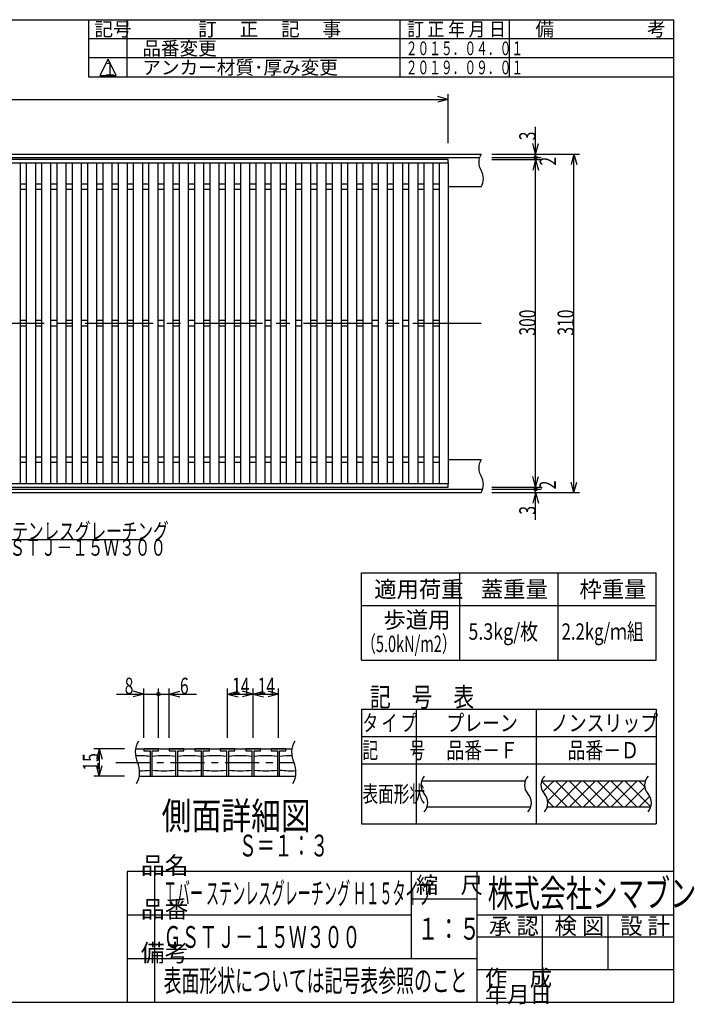
# Model space of a CAD drawing. Extents: x 60 to 1444, y 58 to 960.
# Drawn here: x 827 to 1444, y 58 to 960 of the extents above; entities that cross this region are included whole.
import ezdxf

# ---------------------------------------------------------------- set-up
doc = ezdxf.new("R2010")
doc.units = 0
doc.header["$LTSCALE"] = 5
doc.header["$MEASUREMENT"] = 0
doc.linetypes.add('CENTER1', pattern=[10, 6.25, -1.25, 1.25, -1.25])
doc.linetypes.add('CENTER2', pattern=[20, 12.5, -2.5, 2.5, -2.5])
for name, color, linetype in [('_0-0_計極細', 7, 'CONTINUOUS'), ('_0-1_計細線', 7, 'CONTINUOUS'), ('_0-5_寸法線', 7, 'CONTINUOUS'), ('_0-7_枠細線', 7, 'CONTINUOUS'), ('_0-8_枠中線', 7, 'CONTINUOUS'), ('_0-9_枠極太', 7, 'CONTINUOUS'), ('_0-A_極細3', 7, 'CONTINUOUS'), ('_0-B_細線3', 7, 'CONTINUOUS'), ('_0-D_寸法3', 7, 'CONTINUOUS')]:
    doc.layers.add(name, color=color, linetype=linetype)
doc.styles.get("Standard").update_dxf_attribs({"font": 'txt', "bigfont": 'bigfont.shx'})
doc.styles.add('TATEGAKI', font='txt', dxfattribs={"bigfont": 'bigfont.shx'})

msp = doc.modelspace()

# ---------------------------------------------------------------- linework, layer by layer
at = {"layer": '_0-0_計極細', "color": 2, "linetype": 'Continuous'}
for p, q in [((832.93, 809.44), (826.93, 809.44)), ((832.93, 804.44), (826.93, 804.44)), ((846.93, 809.44), (840.93, 809.44)), ((846.93, 804.44), (840.93, 804.44)), ((860.93, 809.44), (854.93, 809.44)), ((860.93, 804.44), (854.93, 804.44)), ((874.93, 809.44), (868.93, 809.44)), ((874.93, 804.44), (868.93, 804.44)), ((888.93, 809.44), (882.93, 809.44)), ((888.93, 804.44), (882.93, 804.44)), ((902.93, 809.44), (896.93, 809.44)), ((902.93, 804.44), (896.93, 804.44)), ((916.93, 809.44), (910.93, 809.44)), ((916.93, 804.44), (910.93, 804.44)), ((930.93, 809.44), (924.93, 809.44)), ((930.93, 804.44), (924.93, 804.44)), ((944.93, 809.44), (938.93, 809.44)), ((944.93, 804.44), (938.93, 804.44)), ((958.93, 809.44), (952.93, 809.44)), ((958.93, 804.44), (952.93, 804.44)), ((972.93, 809.44), (966.93, 809.44)), ((972.93, 804.44), (966.93, 804.44)), ((986.93, 809.44), (980.93, 809.44)), ((986.93, 804.44), (980.93, 804.44)), ((1000.93, 809.44), (994.93, 809.44)), ((1000.93, 804.44), (994.93, 804.44)), ((1014.93, 809.44), (1008.93, 809.44)), ((1014.93, 804.44), (1008.93, 804.44)), ((1028.93, 809.44), (1022.93, 809.44)), ((1028.93, 804.44), (1022.93, 804.44)), ((1042.93, 809.44), (1036.93, 809.44)), ((1042.93, 804.44), (1036.93, 804.44)), ((1056.93, 809.44), (1050.93, 809.44)), ((1056.93, 804.44), (1050.93, 804.44)), ((1070.93, 809.44), (1064.93, 809.44)), ((1070.93, 804.44), (1064.93, 804.44)), ((1084.93, 809.44), (1078.93, 809.44)), ((1084.93, 804.44), (1078.93, 804.44)), ((1098.93, 809.44), (1092.93, 809.44)), ((1098.93, 804.44), (1092.93, 804.44)), ((1112.93, 809.44), (1106.93, 809.44)), ((1112.93, 804.44), (1106.93, 804.44)), ((1126.93, 809.44), (1120.93, 809.44)), ((1126.93, 804.44), (1120.93, 804.44)), ((1140.93, 809.44), (1134.93, 809.44)), ((1140.93, 804.44), (1134.93, 804.44)), ((1154.93, 809.44), (1148.93, 809.44)), ((1154.93, 804.44), (1148.93, 804.44)), ((1168.93, 809.44), (1162.93, 809.44)), ((1168.93, 804.44), (1162.93, 804.44)), ((1182.93, 809.44), (1176.93, 809.44)), ((1182.93, 804.44), (1176.93, 804.44)), ((1196.93, 809.44), (1190.93, 809.44)), ((1196.93, 804.44), (1190.93, 804.44)), ((1210.93, 809.44), (1204.93, 809.44)), ((1210.93, 804.44), (1204.93, 804.44)), ((832.93, 684.44), (826.93, 684.44)), ((832.93, 679.44), (826.93, 679.44)), ((846.93, 684.44), (840.93, 684.44)), ((846.93, 679.44), (840.93, 679.44)), ((860.93, 684.44), (854.93, 684.44)), ((860.93, 679.44), (854.93, 679.44)), ((874.93, 684.44), (868.93, 684.44)), ((874.93, 679.44), (868.93, 679.44)), ((888.93, 684.44), (882.93, 684.44)), ((888.93, 679.44), (882.93, 679.44)), ((902.93, 684.44), (896.93, 684.44)), ((902.93, 679.44), (896.93, 679.44)), ((916.93, 684.44), (910.93, 684.44)), ((916.93, 679.44), (910.93, 679.44)), ((930.93, 684.44), (924.93, 684.44)), ((930.93, 679.44), (924.93, 679.44)), ((944.93, 684.44), (938.93, 684.44)), ((944.93, 679.44), (938.93, 679.44)), ((958.93, 684.44), (952.93, 684.44)), ((958.93, 679.44), (952.93, 679.44)), ((972.93, 684.44), (966.93, 684.44)), ((972.93, 679.44), (966.93, 679.44)), ((986.93, 684.44), (980.93, 684.44)), ((986.93, 679.44), (980.93, 679.44)), ((1000.93, 684.44), (994.93, 684.44)), ((1000.93, 679.44), (994.93, 679.44)), ((1014.93, 684.44), (1008.93, 684.44)), ((1014.93, 679.44), (1008.93, 679.44)), ((1028.93, 684.44), (1022.93, 684.44)), ((1028.93, 679.44), (1022.93, 679.44)), ((1042.93, 684.44), (1036.93, 684.44)), ((1042.93, 679.44), (1036.93, 679.44)), ((1056.93, 684.44), (1050.93, 684.44)), ((1056.93, 679.44), (1050.93, 679.44)), ((1070.93, 684.44), (1064.93, 684.44)), ((1070.93, 679.44), (1064.93, 679.44)), ((1084.93, 684.44), (1078.93, 684.44)), ((1084.93, 679.44), (1078.93, 679.44)), ((1098.93, 684.44), (1092.93, 684.44)), ((1098.93, 679.44), (1092.93, 679.44)), ((1112.93, 684.44), (1106.93, 684.44)), ((1112.93, 679.44), (1106.93, 679.44)), ((1126.93, 684.44), (1120.93, 684.44)), ((1126.93, 679.44), (1120.93, 679.44)), ((1140.93, 684.44), (1134.93, 684.44)), ((1140.93, 679.44), (1134.93, 679.44)), ((1154.93, 684.44), (1148.93, 684.44)), ((1154.93, 679.44), (1148.93, 679.44)), ((1168.93, 684.44), (1162.93, 684.44)), ((1168.93, 679.44), (1162.93, 679.44)), ((1182.93, 684.44), (1176.93, 684.44)), ((1182.93, 679.44), (1176.93, 679.44)), ((1196.93, 684.44), (1190.93, 684.44)), ((1196.93, 679.44), (1190.93, 679.44)), ((1210.93, 684.44), (1204.93, 684.44)), ((1210.93, 679.44), (1204.93, 679.44)), ((832.93, 559.44), (826.93, 559.44)), ((846.93, 559.44), (840.93, 559.44)), ((860.93, 559.44), (854.93, 559.44)), ((874.93, 559.44), (868.93, 559.44)), ((888.93, 559.44), (882.93, 559.44)), ((902.93, 559.44), (896.93, 559.44)), ((916.93, 559.44), (910.93, 559.44)), ((930.93, 559.44), (924.93, 559.44)), ((944.93, 559.44), (938.93, 559.44)), ((958.93, 559.44), (952.93, 559.44)), ((972.93, 559.44), (966.93, 559.44)), ((986.93, 559.44), (980.93, 559.44)), ((1000.93, 559.44), (994.93, 559.44)), ((1014.93, 559.44), (1008.93, 559.44)), ((1028.93, 559.44), (1022.93, 559.44)), ((1042.93, 559.44), (1036.93, 559.44)), ((1056.93, 559.44), (1050.93, 559.44)), ((1070.93, 559.44), (1064.93, 559.44)), ((1084.93, 559.44), (1078.93, 559.44)), ((1098.93, 559.44), (1092.93, 559.44)), ((1112.93, 559.44), (1106.93, 559.44)), ((1126.93, 559.44), (1120.93, 559.44)), ((1140.93, 559.44), (1134.93, 559.44)), ((1154.93, 559.44), (1148.93, 559.44)), ((1168.93, 559.44), (1162.93, 559.44)), ((1182.93, 559.44), (1176.93, 559.44)), ((1196.93, 559.44), (1190.93, 559.44)), ((1210.93, 559.44), (1204.93, 559.44)), ((832.93, 554.44), (826.93, 554.44)), ((846.93, 554.44), (840.93, 554.44)), ((860.93, 554.44), (854.93, 554.44)), ((874.93, 554.44), (868.93, 554.44)), ((888.93, 554.44), (882.93, 554.44)), ((902.93, 554.44), (896.93, 554.44)), ((916.93, 554.44), (910.93, 554.44)), ((930.93, 554.44), (924.93, 554.44)), ((944.93, 554.44), (938.93, 554.44)), ((958.93, 554.44), (952.93, 554.44)), ((972.93, 554.44), (966.93, 554.44)), ((986.93, 554.44), (980.93, 554.44)), ((1000.93, 554.44), (994.93, 554.44)), ((1014.93, 554.44), (1008.93, 554.44)), ((1028.93, 554.44), (1022.93, 554.44)), ((1042.93, 554.44), (1036.93, 554.44)), ((1056.93, 554.44), (1050.93, 554.44)), ((1070.93, 554.44), (1064.93, 554.44)), ((1084.93, 554.44), (1078.93, 554.44)), ((1098.93, 554.44), (1092.93, 554.44)), ((1112.93, 554.44), (1106.93, 554.44)), ((1126.93, 554.44), (1120.93, 554.44)), ((1140.93, 554.44), (1134.93, 554.44)), ((1154.93, 554.44), (1148.93, 554.44)), ((1168.93, 554.44), (1162.93, 554.44)), ((1182.93, 554.44), (1176.93, 554.44)), ((1196.93, 554.44), (1190.93, 554.44)), ((1210.93, 554.44), (1204.93, 554.44))]:
    msp.add_line(p, q, dxfattribs=at)
at = {"layer": '_0-0_計極細', "color": 2, "linetype": 'CENTER2'}
msp.add_line((1248.93, 681.94), (200.93, 681.94), dxfattribs=at)
at = {"layer": '_0-1_計細線', "color": 3, "linetype": 'Continuous'}
for p, q in [((199.55, 833.94), (1247.55, 833.94)), ((200.93, 836.94), (1248.93, 836.94)), ((1218.93, 831.94), (230.93, 831.94)), ((1218.93, 828.94), (1218.93, 831.94)), ((230.93, 828.94), (1218.93, 828.94)), ((818.93, 828.94), (826.93, 828.94)), ((826.93, 828.94), (826.93, 534.94)), ((832.93, 828.94), (840.93, 828.94)), ((832.93, 534.94), (832.93, 828.94)), ((840.93, 828.94), (840.93, 534.94)), ((846.93, 828.94), (854.93, 828.94)), ((846.93, 534.94), (846.93, 828.94)), ((854.93, 828.94), (854.93, 534.94)), ((860.93, 828.94), (868.93, 828.94)), ((860.93, 534.94), (860.93, 828.94)), ((868.93, 828.94), (868.93, 534.94)), ((874.93, 828.94), (882.93, 828.94)), ((874.93, 534.94), (874.93, 828.94)), ((882.93, 828.94), (882.93, 534.94)), ((888.93, 828.94), (896.93, 828.94)), ((888.93, 534.94), (888.93, 828.94)), ((896.93, 828.94), (896.93, 534.94)), ((902.93, 828.94), (910.93, 828.94)), ((902.93, 534.94), (902.93, 828.94)), ((910.93, 828.94), (910.93, 534.94)), ((916.93, 828.94), (924.93, 828.94)), ((916.93, 534.94), (916.93, 828.94)), ((924.93, 828.94), (924.93, 534.94)), ((930.93, 828.94), (938.93, 828.94)), ((930.93, 534.94), (930.93, 828.94)), ((938.93, 828.94), (938.93, 534.94)), ((944.93, 828.94), (952.93, 828.94)), ((944.93, 534.94), (944.93, 828.94)), ((952.93, 828.94), (952.93, 534.94)), ((958.93, 828.94), (966.93, 828.94)), ((958.93, 534.94), (958.93, 828.94)), ((966.93, 828.94), (966.93, 534.94)), ((972.93, 828.94), (980.93, 828.94)), ((972.93, 534.94), (972.93, 828.94)), ((980.93, 828.94), (980.93, 534.94)), ((986.93, 828.94), (994.93, 828.94)), ((986.93, 534.94), (986.93, 828.94)), ((994.93, 828.94), (994.93, 534.94)), ((1000.93, 828.94), (1008.93, 828.94)), ((1000.93, 534.94), (1000.93, 828.94)), ((1008.93, 828.94), (1008.93, 534.94)), ((1014.93, 828.94), (1022.93, 828.94)), ((1014.93, 534.94), (1014.93, 828.94)), ((1022.93, 828.94), (1022.93, 534.94)), ((1028.93, 828.94), (1036.93, 828.94)), ((1028.93, 534.94), (1028.93, 828.94)), ((1036.93, 828.94), (1036.93, 534.94)), ((1042.93, 828.94), (1050.93, 828.94)), ((1042.93, 534.94), (1042.93, 828.94)), ((1050.93, 828.94), (1050.93, 534.94)), ((1056.93, 828.94), (1064.93, 828.94)), ((1056.93, 534.94), (1056.93, 828.94)), ((1064.93, 828.94), (1064.93, 534.94)), ((1070.93, 828.94), (1078.93, 828.94)), ((1070.93, 534.94), (1070.93, 828.94)), ((1078.93, 828.94), (1078.93, 534.94)), ((1084.93, 828.94), (1092.93, 828.94)), ((1084.93, 534.94), (1084.93, 828.94)), ((1092.93, 828.94), (1092.93, 534.94)), ((1098.93, 828.94), (1106.93, 828.94)), ((1098.93, 534.94), (1098.93, 828.94)), ((1106.93, 828.94), (1106.93, 534.94)), ((1112.93, 828.94), (1120.93, 828.94)), ((1112.93, 534.94), (1112.93, 828.94)), ((1120.93, 828.94), (1120.93, 534.94)), ((1126.93, 828.94), (1134.93, 828.94)), ((1126.93, 534.94), (1126.93, 828.94)), ((1134.93, 828.94), (1134.93, 534.94)), ((1140.93, 828.94), (1148.93, 828.94)), ((1140.93, 534.94), (1140.93, 828.94)), ((1148.93, 828.94), (1148.93, 534.94)), ((1154.93, 828.94), (1162.93, 828.94)), ((1154.93, 534.94), (1154.93, 828.94)), ((1162.93, 828.94), (1162.93, 534.94)), ((1168.93, 828.94), (1176.93, 828.94)), ((1168.93, 534.94), (1168.93, 828.94)), ((1176.93, 828.94), (1176.93, 534.94)), ((1182.93, 828.94), (1190.93, 828.94)), ((1182.93, 534.94), (1182.93, 828.94)), ((1190.93, 828.94), (1190.93, 534.94)), ((1196.93, 828.94), (1204.93, 828.94)), ((1196.93, 534.94), (1196.93, 828.94)), ((1204.93, 828.94), (1204.93, 534.94)), ((1210.93, 828.94), (1218.93, 828.94)), ((1210.93, 534.94), (1210.93, 828.94)), ((1218.93, 828.94), (1218.93, 534.94)), ((1248.93, 806.94), (1218.93, 806.94)), ((1248.93, 556.94), (1218.93, 556.94)), ((1218.93, 534.94), (230.93, 534.94)), ((826.93, 534.94), (818.93, 534.94)), ((840.93, 534.94), (832.93, 534.94)), ((854.93, 534.94), (846.93, 534.94)), ((868.93, 534.94), (860.93, 534.94)), ((882.93, 534.94), (874.93, 534.94)), ((896.93, 534.94), (888.93, 534.94)), ((910.93, 534.94), (902.93, 534.94)), ((924.93, 534.94), (916.93, 534.94)), ((938.93, 534.94), (930.93, 534.94)), ((952.93, 534.94), (944.93, 534.94)), ((966.93, 534.94), (958.93, 534.94)), ((980.93, 534.94), (972.93, 534.94)), ((994.93, 534.94), (986.93, 534.94)), ((1008.93, 534.94), (1000.93, 534.94)), ((1022.93, 534.94), (1014.93, 534.94)), ((1036.93, 534.94), (1028.93, 534.94)), ((1050.93, 534.94), (1042.93, 534.94)), ((1064.93, 534.94), (1056.93, 534.94)), ((1078.93, 534.94), (1070.93, 534.94)), ((1092.93, 534.94), (1084.93, 534.94)), ((1106.93, 534.94), (1098.93, 534.94)), ((1120.93, 534.94), (1112.93, 534.94)), ((1134.93, 534.94), (1126.93, 534.94)), ((1148.93, 534.94), (1140.93, 534.94)), ((1162.93, 534.94), (1154.93, 534.94)), ((1176.93, 534.94), (1168.93, 534.94)), ((1190.93, 534.94), (1182.93, 534.94)), ((1204.93, 534.94), (1196.93, 534.94)), ((1218.93, 534.94), (1210.93, 534.94)), ((1218.93, 531.94), (1218.93, 534.94)), ((200.93, 526.94), (1248.93, 526.94)), ((202.32, 529.94), (1250.32, 529.94)), ((230.93, 531.94), (1218.93, 531.94))]:
    msp.add_line(p, q, dxfattribs=at)
for centre, start, end in [((1261.22, 829.44), 148.59175, 211.40825), ((1236.65, 814.44), 328.59175, 31.40825), ((1261.22, 549.44), 148.59175, 211.40825), ((1236.65, 534.44), 328.59175, 31.40825)]:
    msp.add_arc(centre, 14.39, start, end, dxfattribs=at)
at = {"layer": '_0-5_寸法線', "color": 7, "linetype": 'Continuous'}
for p, q in [((230.93, 886.94), (1218.93, 886.94)), ((1218.93, 886.94), (1209.27, 889.53)), ((1218.93, 886.94), (1209.27, 884.35)), ((1218.93, 846.94), (1218.93, 891.94)), ((1298.93, 833.94), (1298.93, 861.94)), ((1298.93, 836.94), (1296.35, 846.6)), ((1298.93, 836.94), (1301.52, 846.6)), ((1258.93, 836.94), (1338.93, 836.94)), ((1258.93, 836.94), (1303.93, 836.94)), ((1258.93, 833.94), (1303.93, 833.94)), ((1258.93, 831.94), (1303.93, 831.94)), ((1298.93, 831.94), (1296.35, 822.28)), ((1298.93, 831.94), (1298.93, 833.94)), ((1298.93, 831.94), (1301.52, 822.28)), ((1298.93, 531.94), (1298.93, 831.94)), ((1333.93, 836.94), (1331.35, 827.28)), ((1333.93, 836.94), (1336.52, 827.28)), ((1333.93, 526.94), (1333.93, 836.94)), ((1298.93, 531.94), (1296.35, 541.6)), ((1298.93, 531.94), (1301.52, 541.6)), ((1333.93, 526.94), (1331.35, 536.6)), ((1333.93, 526.94), (1336.52, 536.6)), ((1258.93, 531.94), (1303.93, 531.94)), ((1258.93, 529.94), (1303.93, 529.94)), ((1258.93, 526.94), (1338.93, 526.94)), ((1258.93, 526.94), (1303.93, 526.94)), ((1298.93, 526.94), (1296.35, 517.28)), ((1298.93, 529.94), (1298.93, 531.94)), ((1298.93, 501.94), (1298.93, 529.94)), ((1298.93, 526.94), (1301.52, 517.28)), ((803.02, 484.12), (937.46, 484.12))]:
    msp.add_line(p, q, dxfattribs=at)
at = {"layer": '_0-5_寸法線', "color": 1, "linetype": 'Continuous'}
for centre in [(1298.93, 833.94), (1298.93, 529.94)]:
    msp.add_circle(centre, 1.5, dxfattribs=at)
at = {"layer": '_0-7_枠細線', "color": 5, "linetype": 'Continuous'}
for p, q in [((890, 907.5), (890, 960)), ((925, 907.5), (925, 960)), ((1175, 907.5), (1175, 960)), ((1275, 907.5), (1275, 960)), ((1425, 942.5), (890, 942.5)), ((1425, 925), (890, 925)), ((907.5, 923.94), (900, 908.94)), ((915, 908.94), (907.5, 923.94)), ((1425, 907.5), (890, 907.5)), ((900, 908.94), (915, 908.94)), ((1139.4, 373.43), (1139.4, 453.43)), ((1139.4, 453.43), (1409.4, 453.43)), ((1229.4, 373.43), (1229.4, 453.43)), ((1319.4, 373.43), (1319.4, 453.43)), ((1409.4, 373.43), (1409.4, 453.43)), ((1139.4, 423.43), (1409.4, 423.43)), ((1139.4, 373.43), (1409.4, 373.43)), ((1139.4, 328.47), (1409.4, 328.47)), ((1139.4, 328.47), (1139.4, 223.47)), ((1189.4, 328.47), (1189.4, 223.47)), ((1299.4, 328.47), (1299.4, 223.47)), ((1409.4, 328.47), (1409.4, 223.47)), ((1139.4, 303.47), (1409.4, 303.47)), ((1139.4, 278.47), (1409.4, 278.47)), ((1194.46, 262.97), (1289.34, 262.97)), ((1304.4, 262.8), (1328.22, 238.97)), ((1304.46, 262.97), (1399.34, 262.97)), ((1305.48, 252.97), (1315.49, 262.97)), ((1309.97, 244.72), (1328.22, 262.97)), ((1316.95, 262.97), (1340.95, 238.97)), ((1316.95, 238.97), (1340.95, 262.97)), ((1329.67, 262.97), (1353.67, 238.97)), ((1329.67, 238.97), (1353.67, 262.97)), ((1342.4, 262.97), (1366.4, 238.97)), ((1342.4, 238.97), (1366.4, 262.97)), ((1355.13, 262.97), (1379.13, 238.97)), ((1355.13, 238.97), (1379.13, 262.97)), ((1367.86, 262.97), (1391.86, 238.97)), ((1367.86, 238.97), (1391.86, 262.97)), ((1380.59, 262.97), (1404.41, 239.15)), ((1393.31, 262.97), (1398.8, 257.49)), ((1380.59, 238.97), (1398.84, 257.22)), ((1310.01, 244.46), (1315.49, 238.97)), ((1393.31, 238.97), (1403.32, 248.98)), ((1294.35, 238.97), (1199.47, 238.97)), ((1404.35, 238.97), (1309.47, 238.97)), ((1139.4, 223.47), (1409.4, 223.47)), ((950, 180), (950, 60)), ((1185, 180), (1185, 100)), ((1245, 180), (1245, 60)), ((1185, 155), (1245, 155)), ((1185, 140), (925, 140)), ((1425, 140), (1245, 140)), ((1305, 140), (1305, 60)), ((1365, 140), (1365, 90)), ((1245, 120), (1425, 120)), ((1245, 100), (925, 100)), ((1425, 90), (1245, 90))]:
    msp.add_line(p, q, dxfattribs=at)
for centre, start, end in [((1205.84, 259.09), 137.56163, 222.43837), ((1300.72, 259.09), 137.56163, 222.43837), ((1315.84, 259.09), 137.56163, 222.43837), ((1410.72, 259.09), 137.56163, 222.43837), ((1188.09, 242.86), 317.56163, 42.43837), ((1282.97, 242.86), 317.56163, 42.43837), ((1298.09, 242.86), 317.56163, 42.43837), ((1392.97, 242.86), 317.56163, 42.43837)]:
    msp.add_arc(centre, 12.03, start, end, dxfattribs=at)
at = {"layer": '_0-8_枠中線', "color": 5, "linetype": 'Continuous'}
for p, q in [((1425, 180), (925, 180)), ((925, 180), (925, 60))]:
    msp.add_line(p, q, dxfattribs=at)
at = {"layer": '_0-9_枠極太', "color": 5, "linetype": 'Continuous'}
for p, q in [((60, 960), (1425, 960)), ((1425, 960), (1425, 60)), ((1425, 60), (60, 60))]:
    msp.add_line(p, q, dxfattribs=at)
at = {"layer": '_0-A_極細3', "color": 7, "linetype": 'CENTER1'}
msp.add_line((914.56, 279.9), (1077.54, 279.9), dxfattribs=at)
at = {"layer": '_0-A_極細3', "color": 7, "linetype": 'Continuous'}
for centre, start, end in [((953.47, 288.89), 150.03871, 205.2381), ((1096.6, 288.89), 150.03871, 205.2381), ((915.35, 270.92), 330.03871, 25.2381), ((1058.48, 270.92), 330.03871, 25.2381)]:
    msp.add_arc(centre, 21.07, start, end, dxfattribs=at)
at = {"layer": '_0-B_細線3', "color": 7, "linetype": 'Continuous'}
for p, q in [((932.69, 292.4), (1075.82, 292.4)), ((940.25, 292.4), (940.25, 290.4)), ((953.58, 292.4), (940.25, 292.4)), ((940.25, 290.4), (945.91, 290.4)), ((945.91, 290.4), (945.91, 267.4)), ((947.91, 290.4), (953.58, 290.4)), ((947.91, 267.4), (947.91, 290.4)), ((953.58, 290.4), (953.58, 292.4)), ((963.58, 292.4), (963.58, 290.4)), ((976.91, 292.4), (963.58, 292.4)), ((963.58, 290.4), (969.25, 290.4)), ((969.25, 290.4), (969.25, 267.4)), ((971.25, 290.4), (976.91, 290.4)), ((971.25, 267.4), (971.25, 290.4)), ((976.91, 290.4), (976.91, 292.4)), ((986.91, 292.4), (986.91, 290.4)), ((1000.25, 292.4), (986.91, 292.4)), ((986.91, 290.4), (992.58, 290.4)), ((992.58, 290.4), (992.58, 267.4)), ((994.58, 290.4), (1000.25, 290.4)), ((994.58, 267.4), (994.58, 290.4)), ((1000.25, 290.4), (1000.25, 292.4)), ((1010.25, 292.4), (1010.25, 290.4)), ((1023.58, 292.4), (1010.25, 292.4)), ((1010.25, 290.4), (1015.91, 290.4)), ((1015.91, 290.4), (1015.91, 267.4)), ((1017.91, 290.4), (1023.58, 290.4)), ((1017.91, 267.4), (1017.91, 290.4)), ((1023.58, 290.4), (1023.58, 292.4)), ((1033.58, 292.4), (1033.58, 290.4)), ((1046.91, 292.4), (1033.58, 292.4)), ((1033.58, 290.4), (1039.25, 290.4)), ((1039.25, 290.4), (1039.25, 267.4)), ((1041.25, 290.4), (1046.91, 290.4)), ((1041.25, 267.4), (1041.25, 290.4)), ((1046.91, 290.4), (1046.91, 292.4)), ((1056.91, 292.4), (1056.91, 290.4)), ((1070.25, 292.4), (1056.91, 292.4)), ((1056.91, 290.4), (1062.58, 290.4)), ((1062.58, 290.4), (1062.58, 267.4)), ((1064.58, 290.4), (1070.25, 290.4)), ((1064.58, 267.4), (1064.58, 290.4)), ((1070.25, 290.4), (1070.25, 292.4)), ((936.12, 267.4), (1079.25, 267.4)), ((945.91, 267.4), (947.91, 267.4)), ((969.25, 267.4), (971.25, 267.4)), ((992.58, 267.4), (994.58, 267.4)), ((1015.91, 267.4), (1017.91, 267.4)), ((1039.25, 267.4), (1041.25, 267.4)), ((1062.58, 267.4), (1064.58, 267.4))]:
    msp.add_line(p, q, dxfattribs=at)
for centre, start, end in [((935.25, 188.21), 83.73186, 91.54474), ((958.58, 188.21), 83.73186, 96.26814), ((981.91, 188.21), 83.73186, 96.26814), ((1005.25, 188.21), 83.73186, 96.26814), ((1028.58, 188.21), 83.73186, 96.26814), ((1051.91, 188.21), 83.73186, 96.26814), ((1075.25, 188.21), 89.71245, 96.26814), ((935.25, 369.93), 270.66273, 276.26814), ((958.58, 369.93), 263.73186, 276.26814), ((981.91, 369.93), 263.73186, 276.26814), ((1005.25, 369.93), 263.73186, 276.26814), ((1028.58, 369.93), 263.73186, 276.26814), ((1051.91, 369.93), 263.73186, 276.26814), ((1075.25, 369.93), 263.73186, 272.49522)]:
    msp.add_arc(centre, 97.7, start, end, dxfattribs=at)
at = {"layer": '_0-D_寸法3', "color": 7, "linetype": 'Continuous'}
for p, q in [((940.25, 342.4), (930.59, 344.99)), ((940.25, 302.4), (940.25, 347.4)), ((953.58, 302.4), (953.58, 347.4)), ((963.58, 302.4), (963.58, 347.4)), ((963.58, 342.4), (973.24, 344.99)), ((1016.91, 302.4), (1016.91, 347.4)), ((1016.91, 342.4), (1026.57, 344.99)), ((1040.25, 342.4), (1030.59, 344.99)), ((1040.25, 302.4), (1040.25, 347.4)), ((1040.25, 342.4), (1049.91, 344.99)), ((1063.58, 342.4), (1053.92, 344.99)), ((1063.58, 302.4), (1063.58, 347.4)), ((915.25, 342.4), (953.58, 342.4)), ((940.25, 342.4), (930.59, 339.81)), ((953.58, 342.4), (988.58, 342.4)), ((963.58, 342.4), (973.24, 339.81)), ((1016.91, 342.4), (1026.57, 339.81)), ((1016.91, 342.4), (1040.25, 342.4)), ((1040.25, 342.4), (1030.59, 339.81)), ((1040.25, 342.4), (1049.91, 339.81)), ((1040.25, 342.4), (1063.58, 342.4)), ((1063.58, 342.4), (1053.92, 339.81)), ((922.69, 292.4), (894.36, 292.4)), ((899.36, 292.4), (896.77, 282.74)), ((899.36, 292.4), (901.95, 282.74)), ((899.36, 292.4), (899.36, 267.4)), ((899.36, 267.4), (896.77, 277.06)), ((899.36, 267.4), (901.95, 277.06)), ((922.69, 267.4), (894.36, 267.4))]:
    msp.add_line(p, q, dxfattribs=at)
at = {"layer": '_0-D_寸法3', "color": 1, "linetype": 'Continuous'}
msp.add_circle((953.58, 342.4), 1.5, dxfattribs=at)

# ---------------------------------------------------------------- texts
at = {"layer": '_0-5_寸法線', "color": 7, "width": 0.7}
for s, p in [('3', (1298.93, 849.53)), ('2', (1317.65, 826.44)), ('300', (1298.93, 670.69)), ('310', (1333.93, 670.69)), ('2', (1317.42, 529.94)), ('3', (1298.93, 506.74))]:
    msp.add_text(s, height=15, rotation=90, dxfattribs=at).set_placement(p)
for s, p in [('ステンレスグレーチング', (805.46, 484.12)), ('ＧＳＴＪ－１５Ｗ３００', (803.02, 469.12))]:
    msp.add_text(s, height=15, dxfattribs=at).set_placement(p)
at = {"layer": '_0-7_枠細線', "color": 5}
for s, height, p in [('記号', 12.5, (895, 945)), ('訂\u3000 正\u3000 記\u3000 事', 12.5, (990.01, 945)), ('備\u3000\u3000\u3000\u3000\u3000考', 12.5, (1298.65, 945)), ('品番変更', 12.5, (938.85, 927.5)), ('アンカー材質･厚み変更', 12.5, (938.85, 910)), ('適用荷重', 15, (1151.1, 430.93)), ('蓋重量', 15, (1248.78, 430.93)), ('枠重量', 15, (1338.97, 430.93)), ('歩道用', 15, (1159.52, 402.95)), ('縮\u3000尺', 15, (1189.24, 160)), ('承 認', 15, (1256.25, 122.5)), ('検 図', 15, (1316.25, 122.5)), ('設 計', 15, (1376.25, 122.5)), ('作\u3000成', 15, (1252.5, 75)), ('年月日', 15, (1252.5, 60))]:
    msp.add_text(s, height=height, dxfattribs=at).set_placement(p)
for s, height, width, p in [('訂 正 年 月 日', 12.5, 0.9, (1181.25, 945)), ('２０１５．０４．０１', 12.5, 0.63, (1180, 927.5)), ('１', 12.5, 0.8, (902.37, 908.64)), ('２０１９．０９．０１', 12.5, 0.63, (1180, 910)), ('5.3kg/枚', 15, 0.8, (1237.38, 392.18)), ('2.2kg/ｍ組', 15, 0.75, (1322.66, 392.18)), ('（5.0kN/m2）', 15, 0.65, (1139.4, 380.93)), ('記\u3000号\u3000表', 17.5, 0.8, (1147.18, 330.97)), ('タ イ プ', 15, 0.7, (1140.4, 308.47)), ('プレーン', 15, 0.8, (1217.16, 308.47)), ('ノンスリップ', 15, 0.8, (1312.81, 308.47)), ('記\u3000\u3000号', 15, 0.7, (1140.4, 283.47)), ('品番－Ｆ', 15, 0.8, (1217.16, 283.47)), ('品番－Ｄ', 15, 0.8, (1328.05, 283.47)), ('表面形状', 15, 0.7, (1140.4, 243.47)), ('側面詳細図', 25, 0.8, (956.56, 218.48)), ('Ｓ＝１：３', 20, 0.6, (1027.24, 193.71)), ('Ｔバー ステンレスグレーチング Ｈ１５タイプ', 20, 0.44, (958.38, 150)), ('株式会社シマブン', 25, 0.7, (1255, 147.5)), ('１：５', 20, 0.7, (1190.74, 117.5)), ('ＧＳＴＪ－１５Ｗ３００', 20, 0.6, (958.38, 110)), ('表面形状については記号表参照のこと', 20, 0.6, (958.38, 70))]:
    msp.add_text(s, height=height, dxfattribs=dict(at, width=width)).set_placement(p)
at = {"layer": '_0-7_枠細線', "color": 5, "style": 'TATEGAKI'}
for s, p in [('品名', (937.5, 177.5)), ('品番', (937.5, 137.5)), ('備考', (937.5, 97.5))]:
    msp.add_text(s, height=16, dxfattribs=at).set_placement(p)
at = {"layer": '_0-D_寸法3', "color": 7, "width": 0.7}
for s, p in [('8', (922.74, 342.4)), ('6', (973.3, 342.4)), ('14', (1021.08, 342.4)), ('14', (1044.41, 342.4))]:
    msp.add_text(s, height=15, dxfattribs=at).set_placement(p)
msp.add_text('15', height=15, rotation=90, dxfattribs=at).set_placement((899.36, 272.4))

doc.saveas('drawing.dxf')
